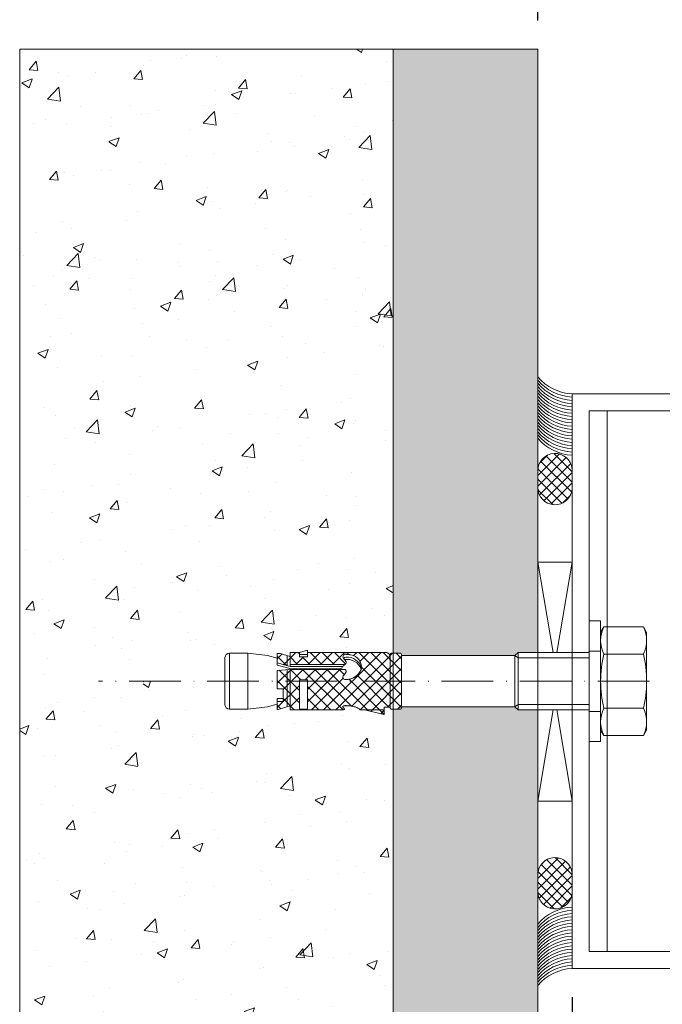
# Model space of a CAD drawing. Units: millimetres. Extents: x 1246 to 8243, y 710 to 5996.
# Drawn here: x 2658 to 2770, y 4715 to 4886 of the extents above; entities that cross this region are included whole.
import ezdxf

# ---------------------------------------------------------------- set-up
doc = ezdxf.new("R2010")
doc.units = ezdxf.units.MM
doc.linetypes.add('ACAD_ISO10W100', pattern=[18, 12, -3, 0, -3])
doc.layers.get('Defpoints').update_dxf_attribs({"lineweight": 0})
doc.layers.add('0S-Center-line', color=1, linetype='ACAD_ISO10W100', lineweight=0)
doc.layers.add('cotas', color=1, linetype='Continuous')
doc.dimstyles.new('Lucas 1_1 arq', dxfattribs={"dimtxt": 10, "dimasz": 5, "dimexe": 2, "dimexo": 5, "dimgap": 2, "dimtad": 0, "dimdec": 0, "dimzin": 0, "dimdsep": 46, "dimtxsty": 'Standard', "dimblk": 'ARCHTICK', "dimcen": 0.09, "dimclrd": 1, "dimclre": 1, "dimclrt": 1, "dimadec": 0, "dimazin": 0, "dimtfac": 1, "dimtdec": 0, "dimtofl": 0, "dimtmove": 0, "dimatfit": 3, "dimldrblk": 'ARCHTICK', "dimfxl": 1, "dimtfillclr": 256, "dimtolj": 1, "dimtzin": 0, "dimarcsym": 0})
pattern_1 = [(50, (1017.7426, 332.1002), (3.6436934, -0.3187817), [0.381, -4.191]), (355, (1017.7426, 332.1), (-0.7048684, 3.821137), [0.3048, -3.3528117]), (100.451445, (1018.0462, 332.0736), (2.938825, 3.502355), [0.3238002, -3.561805]), (46.1842, (1017.7426, 333.116), (5.421581, -0.8408466), [0.5715, -6.2865]), (96.63556, (1018.1944, 333.046), (4.7480827, 4.9485225), [0.4857005, -5.342712]), (351.18415, (1017.7426, 333.116), (4.748083, 4.9485225), [0.4571993, -5.0291946]), (21, (1018.2506, 332.8622), (3.0322878, -2.045304), [0.381, -4.191]), (326, (1018.2506, 332.862), (1.2360406, 3.6837593), [0.3048, -3.3528]), (71.451445, (1018.5033, 332.6917), (4.2683284, 1.6384554), [0.3238002, -3.5617988]), (37.5, (1017.7426, 332.1002), (0.06177207, 1.69110078), [0, -3.31216, 0, -3.4036, 0, -3.3655]), (7.5, (1017.7426, 332.1002), (1.33639325, 2.0036115), [0, -1.94056, 0, -3.23596, 0, -1.2827]), (327.5, (1016.6098, 332.1002), (2.7118119, -0.11457488), [0, -1.27, 0, -3.9624, 0, -5.2578]), (317.5, (1016.1018, 332.1002), (2.9625836, 0.5085298), [0, -1.651, 0, -2.63144, 0, -3.7338])]

# ---------------------------------------------------------------- blocks, each defined once
blk = doc.blocks.new('_ArchTick')
at = {"color": 0, "linetype": 'ByBlock', "lineweight": 0, "const_width": 0.15}
blk.add_lwpolyline([(-0.5, -0.5), (0.5, 0.5)], dxfattribs=at)
blk = doc.blocks.new('*D58')
at = {"color": 1, "linetype": 'Continuous', "lineweight": -2}
for p, q in [((2748.66, 4886.02), (2748.66, 4932.31)), ((3163.28, 4826.02), (3163.28, 4932.31)), ((2748.66, 4930.31), (2940.63, 4930.31)), ((3163.28, 4930.31), (2971.3, 4930.31))]:
    blk.add_line(p, q, dxfattribs=at)
at = {"layer": 'Defpoints', "color": 0}
for p in [(3163.28, 4930.31), (2748.66, 4881.02), (3163.28, 4821.02)]:
    blk.add_point(p, dxfattribs=at)
at = {"color": 1, "lineweight": -2, "xscale": 5, "yscale": 5, "zscale": 5, "rotation": 180}
blk.add_blockref('_ArchTick', (2748.66, 4930.31), dxfattribs=at)
at = {"color": 1, "lineweight": -2, "xscale": 5, "yscale": 5, "zscale": 5}
blk.add_blockref('_ArchTick', (3163.28, 4930.31), dxfattribs=at)
at = {"color": 1, "lineweight": 0, "insert": (2955.97, 4930.31), "char_height": 10, "attachment_point": 5}
blk.add_mtext('\\A1;775', dxfattribs=at)
blk = doc.blocks.new('B14163719424012012_0000001')
at = {"lineweight": 0}
for p, q in [((-48.02, 5.8), (-51.49, 5)), ((-48.02, 4.5), (-48.02, 5.8)), ((-75.75, 4.1), (-75.75, -4.1)), ((-74.95, -4.9), (-74.95, 4.9)), ((-74.95, 4.9), (-71.75, 4.9)), ((-68.35, 4.44), (-71.75, 4.9)), ((-71.75, 4.9), (-71.75, -4.9)), ((-66.65, 3.98), (-68.35, 4.44)), ((-64.4, 4.29), (-66.65, 5)), ((-66.65, 5), (-66.65, 3.02)), ((-65.65, 3.52), (-66.65, 3.52)), ((-65.65, 1.32), (-65.65, 3.52)), ((-64.9, -2.01), (-64.9, 4.45)), ((-64.4, 5), (-64.4, -2.05)), ((-55.19, 5), (-64.4, 5)), ((-62.8, -0.24), (-62.8, 4.88)), ((-62.8, 4.88), (-61.4, 4.88)), ((-61.4, 4.88), (-61.4, -0.24)), ((-52.22, 5), (-48.02, 5)), ((-48.02, 4.5), (-47.04, 4.5)), ((-47, -4.67), (-47, 4.67)), ((-47, 4.25), (-47, -4.25)), ((-46.8, 4.88), (-45.2, 4.88)), ((-45, 4.67), (-45, -4.67)), ((-45, -4.64), (-45, 4.64)), ((-66.65, 3.02), (-65.65, 3.02)), ((-66.65, -1.86), (-66.65, 1.32)), ((-66.65, 1.32), (-65.65, 1.32)), ((-61.4, -0.24), (-62.8, -0.24)), ((-55.06, -1.05), (-55.11, -1)), ((-64.4, -2.05), (-66.65, -1.86)), ((-66.65, -2.77), (-64.49, -2.19)), ((-64.4, -2.56), (-66.65, -3.17)), ((-66.65, -4.84), (-66.65, -2.77)), ((-64.9, -2.7), (-64.9, -4.45)), ((-54.95, -2.05), (-64.4, -2.05)), ((-64.4, -5), (-64.4, -2.56)), ((-55.31, -2.56), (-64.4, -2.56)), ((-64.4, -2.92), (-55, -2.92)), ((-64.31, -2.17), (-55.65, -2.17)), ((-71.75, -4.9), (-74.95, -4.9)), ((-71.75, -4.9), (-68.35, -4.44)), ((-68.35, -4.44), (-66.65, -3.98)), ((-66.13, -4.84), (-66.65, -4.84)), ((-64.4, -4.29), (-66.13, -4.84)), ((-62.8, -5), (-64.4, -5)), ((-61.4, -4.21), (-62.8, -4.21)), ((-62.8, -4.21), (-62.8, -5)), ((-62.8, -4.64), (-61.4, -4.64)), ((-61.4, -5.4), (-62.8, -5)), ((-61.4, -5), (-61.4, -4.21)), ((-47.75, -5), (-61.4, -5)), ((-61.4, -5), (-61.4, -5.4)), ((-45.2, -4.88), (-46.8, -4.88))]:
    blk.add_line(p, q, dxfattribs=at)
for centre, radius, start, end in [((-74.95, 4.1), 0.8, 90, 180), ((-55.01, 4.48), 0.208, 104.2402, 196.8707), ((-54.87, 4.7), 0.437, 219.0489, 273.0558), ((-55.16, 4.79), 0.213, 0.187, 100.3125), ((-55.09, 4.83), 0.148, 278.5319, 344.6956), ((-54.64, 9.69), 5.43, 267.8065, 287.0644), ((-53.57, 6.28), 1.86, 286.179, 316.4563), ((-47.75, 4.25), 0.75, 0, 19.4712), ((-46.8, 4.67), 0.2, 90, 180), ((-45.2, 4.67), 0.2, 0, 90), ((-54.82, -0.71), 0.419, 82.1235, 234.241), ((-56.9, -2.8), 2.53, 27.7499, 43.5796), ((-55, -1.71), 0.351, 276.9736, 14.4637), ((-54.6, -3.02), 2.72, 20.7755, 93.4206), ((-64.31, -2.87), 0.7, 90, 105), ((-55.71, -2.57), 0.406, 0.8856, 94.6719), ((-55.37, -2.96), 0.399, 5.1675, 92.7042), ((-56.75, -2.3), 2.34, 313.2673, 332.8086), ((-55.02, -3.28), 0.365, 346.5755, 87.2764), ((-54.52, -1.19), 2.61, 261.0401, 340.7767), ((-54.48, -1.65), 2.54, 265.0331, 345.1321), ((-54.14, -2.46), 2.13, 277.5405, 11.1227), ((-74.95, -4.1), 0.8, 180, 270), ((-54.78, -4.25), 0.434, 145.657, 281.4156), ((-54.74, -3.63), 0.552, 223.4429, 274.5468), ((-54.81, -0.33), 4.35, 271.5401, 282.6406), ((-47.75, -4.25), 0.75, 270, 0), ((-46.8, -4.67), 0.2, 180, 270), ((-45.2, -4.67), 0.2, 270, 0)]:
    blk.add_arc(centre, radius, start, end, dxfattribs=at)
blk = doc.blocks.new('B14163719424012012_0000002')
at = {"lineweight": 0}
for p, q in [((-50.79, 5.16), (-58, -2.05)), ((-48.03, 5.8), (-54.16, -0.33)), ((-48.02, 5.8), (-51.49, 5)), ((-45, -0.09), (-50.35, 5.26)), ((-48.02, 5.05), (-48.63, 5.66)), ((-48.02, 4.5), (-48.02, 5.8)), ((-64.4, 4.29), (-66.65, 5)), ((-66.65, 5), (-66.65, 3.52)), ((-66, 4.8), (-66.65, 4.15)), ((-62.8, 0.74), (-66.65, 4.59)), ((-62.8, 3.76), (-66.65, -0.09)), ((-66.65, 3.52), (-65.65, 3.52)), ((-63.68, 5), (-65.65, 3.03)), ((-65.65, 3.52), (-65.65, 1.32)), ((-57.33, 5), (-64.4, 5)), ((-64.4, 5), (-64.4, 4.29)), ((-62.8, 2.86), (-64.4, 4.46)), ((-62.7, 4.88), (-62.82, 5)), ((-61.4, 4.88), (-62.8, 4.88)), ((-62.8, 4.88), (-62.8, -0.24)), ((-55.19, 5), (-62.25, -2.05)), ((-61.56, 5), (-61.68, 4.88)), ((-57.31, 5), (-61.4, 0.91)), ((-59.44, 5), (-61.4, 3.04)), ((-61.4, -0.24), (-61.4, 4.88)), ((-55.77, -2.05), (-61.4, 3.58)), ((-55.19, -0.51), (-60.7, 5)), ((-53.74, 4.34), (-60.13, -2.05)), ((-48.58, -5), (-58.58, 5)), ((-55.19, 5), (-57.33, 5)), ((-47.02, -4.43), (-56.46, 5)), ((-45, -4.34), (-53.68, 4.34)), ((-47.21, 4.5), (-52.74, -1.03)), ((-51.49, 5), (-52.22, 5)), ((-45, -2.21), (-52.21, 5)), ((-45, 4.59), (-52.01, -2.43)), ((-47.04, 4.5), (-48.02, 4.5)), ((-45, 2.03), (-47.47, 4.5)), ((-46.84, 4.87), (-47, 4.71)), ((-47, 4.67), (-47, 4.25)), ((-45.2, 4.88), (-46.8, 4.88)), ((-45, 4.15), (-45.73, 4.88)), ((-45, -4.67), (-45, 4.67)), ((-45, 2.46), (-52.46, -5)), ((-65.65, 1.32), (-66.65, 1.32)), ((-66.65, 1.32), (-66.65, -1.86)), ((-64.25, -2.05), (-66.65, 0.34)), ((-62.8, 1.64), (-66.32, -1.89)), ((-62.13, -2.05), (-65.65, 1.46)), ((-57.89, -2.05), (-61.4, 1.46)), ((-45, 0.34), (-50.34, -5)), ((-62.56, -0.24), (-64.37, -2.05)), ((-62.8, -0.24), (-61.4, -0.24)), ((-60.01, -2.05), (-61.82, -0.24)), ((-54.98, -1.15), (-55.88, -2.05)), ((-66.56, -1.87), (-66.65, -1.78)), ((-66.65, -1.86), (-64.4, -2.05)), ((-64.4, -2.56), (-66.65, -3.17)), ((-65.05, -2.74), (-66.65, -4.34)), ((-66.65, -3.17), (-66.65, -4.84)), ((-63.43, -5), (-65.55, -2.87)), ((-63.11, -2.92), (-64.52, -4.33)), ((-64.4, -2.05), (-54.95, -2.05)), ((-64.4, -2.92), (-64.4, -2.56)), ((-55, -2.92), (-64.4, -2.92)), ((-62.09, -4.21), (-63.39, -2.92)), ((-60.99, -2.92), (-62.29, -4.21)), ((-59.19, -5), (-61.26, -2.92)), ((-58.87, -2.92), (-60.95, -5)), ((-57.06, -5), (-59.14, -2.92)), ((-56.75, -2.92), (-58.83, -5)), ((-54.94, -5), (-57.02, -2.92)), ((-54.75, -3.04), (-56.71, -5)), ((-54.68, -3.14), (-54.87, -2.95)), ((-45, -1.78), (-48.22, -5)), ((-65.81, -4.74), (-66.65, -3.9)), ((-66.65, -4.84), (-66.13, -4.84)), ((-66.13, -4.84), (-64.4, -4.29)), ((-64.4, -4.29), (-64.4, -5)), ((-64.4, -5), (-62.8, -5)), ((-62.8, -4.73), (-63.07, -5)), ((-62.8, -5), (-62.8, -4.21)), ((-62.8, -4.21), (-61.4, -4.21)), ((-61.4, -4.21), (-61.4, -5)), ((-61.31, -5), (-61.4, -4.91)), ((-61.4, -5), (-47.75, -5)), ((-54.22, -4.64), (-54.59, -5)), ((-52.82, -5), (-53.37, -4.45)), ((-50.7, -5), (-52.25, -3.45)), ((-47, -4.25), (-47, -4.67)), ((-46.58, -4.87), (-47, -4.46)), ((-46.8, -4.87), (-45.2, -4.87)), ((-45, -3.9), (-45.98, -4.87))]:
    blk.add_line(p, q, dxfattribs=at)
for centre, radius, start, end in [((-55.02, 4.48), 0.206, 160.2867, 197.2355), ((-55.01, 4.48), 0.208, 104.2402, 160.3689), ((-54.87, 4.7), 0.437, 219.1095, 269.6317), ((-55.16, 4.79), 0.213, 0.187, 100.3125), ((-55.09, 4.83), 0.148, 278.5319, 344.6956), ((-54.63, 13.45), 9.2, 268.4944, 270.3691), ((-54.64, 9.66), 5.41, 270.6702, 287.1016), ((-53.57, 6.28), 1.86, 286.179, 316.4563), ((-47.75, 4.25), 0.75, 359.9991, 19.4716), ((-46.8, 4.67), 0.2, 90, 180), ((-45.2, 4.67), 0.2, 0, 90), ((-54.82, -0.71), 0.416, 81.7876, 229.9145), ((-56.88, -2.79), 2.51, 27.7174, 44.4789), ((-55, -1.71), 0.351, 276.9736, 14.4637), ((-54.6, -3.02), 2.72, 81.5997, 93.4206), ((-54.6, -3.02), 2.72, 60.9399, 81.5997), ((-54.6, -3.02), 2.72, 20.7755, 60.9399), ((-55.01, -3.27), 0.348, 73.2605, 87.6003), ((-56.75, -2.3), 2.34, 321.0675, 332.8118), ((-55.02, -3.28), 0.365, 346.5755, 73.5844), ((-54.16, -2.45), 2.15, 324.3703, 341.9906), ((-54.15, -2.46), 2.14, 342.1756, 11.0989), ((-54.76, -4.24), 0.452, 165.9174, 228.3291), ((-54.78, -4.25), 0.434, 145.6562, 164.4942), ((-56.75, -2.3), 2.34, 313.2669, 321.0707), ((-54.78, -4.25), 0.435, 229.8022, 281.3659), ((-54.78, -0.57), 4.1, 271.2048, 282.9759), ((-54.14, -2.46), 2.13, 277.5196, 324.3525), ((-47.75, -4.25), 0.75, 270, 315), ((-47.75, -4.25), 0.75, 315, 360), ((-46.8, -4.67), 0.2, 180, 270), ((-45.2, -4.67), 0.2, 270.0609, 359.9391)]:
    blk.add_arc(centre, radius, start, end, dxfattribs=at)
blk = doc.blocks.new('*D85')
at = {"color": 1, "lineweight": -2}
for p, q in [((2754.66, 4716.02), (2754.66, 4648.12)), ((2748.66, 4656.02), (2748.66, 4648.12)), ((2748.66, 4650.12), (2743.66, 4650.12)), ((2748.66, 4650.12), (2754.66, 4650.12))]:
    blk.add_line(p, q, dxfattribs=at)
at = {"layer": 'Defpoints', "color": 0}
for p in [(2754.66, 4721.02), (2748.66, 4661.02), (2754.66, 4650.12)]:
    blk.add_point(p, dxfattribs=at)
at = {"color": 1, "lineweight": -2, "xscale": 5, "yscale": 5, "zscale": 5, "rotation": 180}
blk.add_blockref('_ArchTick', (2748.66, 4650.12), dxfattribs=at)
at = {"color": 1, "lineweight": -2, "xscale": 5, "yscale": 5, "zscale": 5}
blk.add_blockref('_ArchTick', (2754.66, 4650.12), dxfattribs=at)
at = {"color": 1, "insert": (2738.32, 4650.12), "char_height": 10, "attachment_point": 5}
blk.add_mtext('\\A1;6', dxfattribs=at)
blk = doc.blocks.new('*D86')
at = {"color": 1, "lineweight": -2}
for p, q in [((2754.66, 4716.02), (2754.66, 4648.12)), ((2804.53, 4716.02), (2804.53, 4648.12)), ((2754.66, 4650.12), (2770.09, 4650.12)), ((2804.53, 4650.12), (2789.09, 4650.12))]:
    blk.add_line(p, q, dxfattribs=at)
at = {"layer": 'Defpoints', "color": 0}
for p in [(2754.66, 4721.02), (2804.53, 4721.02), (2804.53, 4650.12)]:
    blk.add_point(p, dxfattribs=at)
at = {"color": 1, "lineweight": -2, "xscale": 5, "yscale": 5, "zscale": 5, "rotation": 180}
blk.add_blockref('_ArchTick', (2754.66, 4650.12), dxfattribs=at)
at = {"color": 1, "lineweight": -2, "xscale": 5, "yscale": 5, "zscale": 5}
blk.add_blockref('_ArchTick', (2804.53, 4650.12), dxfattribs=at)
at = {"color": 1, "insert": (2779.59, 4650.12), "char_height": 10, "attachment_point": 5}
blk.add_mtext('\\A1;50', dxfattribs=at)

msp = doc.modelspace()

# ---------------------------------------------------------------- hatches: boundary and pattern name
at = {"lineweight": 0}
h = msp.add_hatch(dxfattribs=at)
h.set_pattern_fill('AR-CONC', color=8, scale=0.1)
h.set_pattern_definition([(50, (1114.622, 332.1), (18.218467, -1.59391), [1.905, -20.955]), (355, (1114.622, 332.1), (-3.52434, 19.105685), [1.524, -16.76406]), (100.45144, (1116.14, 331.967), (14.694125, 17.511775), [1.619, -17.809024]), (46.1842, (1114.622, 337.18), (27.1079, -4.20423), [2.8575, -31.4325]), (96.63556, (1116.88, 336.83), (23.74041, 24.74261), [2.4285, -26.71356]), (351.18415, (1114.622, 337.18), (23.74041, 24.74261), [2.286, -25.14597]), (21, (1117.162, 335.91), (15.16144, -10.22652), [1.905, -20.955]), (326, (1117.162, 335.91), (6.1802, 18.4188), [1.524, -16.764]), (71.45144, (1118.425, 335.058), (21.34164, 8.19228), [1.619, -17.808994]), (37.5, (1114.622, 332.1), (0.30886, 8.455504), [0, -16.5608, 0, -17.018, 0, -16.8275]), (7.5, (1114.622, 332.1), (6.681966, 10.018057), [0, -9.7028, 0, -16.1798, 0, -6.4135]), (327.5, (1108.958, 332.1), (13.5590595, -0.572874), [0, -6.35, 0, -19.812, 0, -26.289]), (317.5, (1106.418, 332.1), (14.812918, 2.54265), [0, -8.255, 0, -13.1572, 0, -18.669])])
h.paths.add_polyline_path([(2658.479, 4881.016), (2723.479, 4881.016), (2723.479, 4845.478), (2723.335, 4845.334), (2723.335, 4842.422), (2723.387, 4776.016), (2708.562, 4776.016), (2708.562, 4776.416), (2707.162, 4776.016), (2679.962, 4776.016), (2677.075, 4771.016), (2679.962, 4766.016), (2679.962, 4771.016), (2694.212, 4771.016), (2694.212, 4766.916, 0.4142136), (2695.012, 4766.116), (2698.212, 4766.116), (2701.612, 4766.578), (2703.18, 4766.998), (2703.312, 4766.867), (2703.312, 4766.016), (2705.562, 4766.726), (2705.562, 4766.016), (2712.627, 4766.016), (2714.875, 4766.037, 0.4177136), (2714.845, 4766.746, -0.0145851), (2715.382, 4766.759, -0.0389203), (2716.222, 4766.684), (2716.258, 4766.648), (2716.283, 4766.673, -0.0339061), (2716.996, 4766.494, -0.1214707), (2717.744, 4766.013), (2717.747, 4766.016), (2718.477, 4766.016), (2721.942, 4765.216), (2721.942, 4766.516), (2722.962, 4766.516), (2722.962, 4766.141), (2723.479, 4766.141), (2723.479, 4661.016), (2658.479, 4661.016)])
edge = h.paths.add_edge_path(flags=16)
edge.add_arc((2697.96, 4842.777), 1.343, 180, 270, ccw=False)
edge.add_line((2697.96, 4841.434), (2698.161, 4841.434))
edge.add_arc((2698.161, 4841.904), 0.47, 270, 360, ccw=False)
edge = h.paths.add_edge_path(flags=16)
edge.add_arc((2710.048, 4842.24), 1.343, 180, 259.612, ccw=False)
edge.add_line((2709.813, 4840.916), (2715.482, 4839.883))
edge.add_line((2715.482, 4839.883), (2715.545, 4840.548))
edge.add_line((2715.545, 4840.548), (2711.479, 4841.295))
edge.add_line((2711.479, 4841.295), (2711.479, 4842.441))
edge.add_line((2711.479, 4842.441), (2710.719, 4842.441))
edge.add_line((2710.719, 4842.441), (2710.719, 4841.434))
edge.add_line((2710.719, 4841.434), (2715.545, 4840.548))
edge.add_line((2715.545, 4840.548), (2715.482, 4839.883))
edge.add_line((2715.482, 4839.883), (2709.813, 4840.916))
edge.add_arc((2710.048, 4842.24), 1.343, 180, 259.612, ccw=False)
edge.add_line((2708.705, 4842.24), (2708.705, 4842.441))
edge.add_line((2708.705, 4842.441), (2708.657, 4842.441))
edge = h.paths.add_edge_path(flags=16)
edge.add_line((2704.675, 4844.12), (2696.617, 4845.128))
edge.add_line((2696.617, 4845.128), (2696.617, 4845.463))
edge.add_arc((2697.96, 4845.463), 1.343, 90, 180, ccw=False)
edge.add_line((2697.96, 4846.806), (2698.161, 4846.806))
edge.add_arc((2698.161, 4846.336), 0.47, 360, 90, ccw=False)
edge.add_line((2698.631, 4846.337), (2698.631, 4845.799))
edge.add_line((2698.631, 4845.799), (2700.646, 4845.799))
edge.add_line((2700.646, 4845.799), (2700.646, 4846.336))
edge.add_arc((2701.116, 4846.336), 0.47, 90, 180, ccw=False)
edge.add_line((2701.116, 4846.806), (2702.191, 4846.806))
edge.add_arc((2702.191, 4846.336), 0.47, 360, 90, ccw=False)
edge.add_line((2702.661, 4846.337), (2702.661, 4845.799))
edge.add_line((2702.661, 4845.799), (2704.675, 4845.799))
edge.add_line((2704.675, 4845.799), (2704.675, 4846.336))
edge.add_arc((2705.145, 4846.336), 0.47, 90, 180, ccw=False)
edge.add_line((2705.145, 4846.806), (2706.22, 4846.806))
edge.add_arc((2706.22, 4846.336), 0.47, 360, 90, ccw=False)
edge.add_line((2706.69, 4846.337), (2706.69, 4845.799))
edge.add_line((2706.69, 4845.799), (2708.705, 4845.799))
edge.add_line((2708.705, 4845.799), (2708.705, 4845.98))
edge.add_arc((2710.048, 4845.98), 1.343, 101.674, 180, ccw=False)
edge.add_line((2709.779, 4847.297), (2715.485, 4848.479))
edge.add_line((2715.485, 4848.479), (2715.607, 4847.82))
edge.add_line((2715.607, 4847.82), (2710.719, 4846.806))
edge.add_line((2710.719, 4846.806), (2710.719, 4845.799))
edge.add_line((2710.719, 4845.799), (2711.479, 4845.799))
edge.add_line((2711.479, 4845.799), (2711.479, 4846.964))
edge.add_line((2711.479, 4846.964), (2715.607, 4847.82))
edge.add_line((2715.607, 4847.82), (2715.485, 4848.479))
edge.add_line((2715.485, 4848.479), (2709.779, 4847.297))
edge.add_arc((2710.048, 4845.98), 1.343, 101.674, 180, ccw=False)
edge.add_line((2708.663, 4845.799), (2706.69, 4845.799))
edge.add_line((2706.69, 4845.799), (2706.69, 4846.337))
edge.add_arc((2706.22, 4846.336), 0.47, 360, 90, ccw=False)
edge.add_line((2706.22, 4846.806), (2705.145, 4846.806))
edge.add_arc((2705.145, 4846.336), 0.47, 90, 180, ccw=False)
edge.add_line((2704.675, 4846.336), (2704.675, 4845.799))
edge.add_line((2704.675, 4845.799), (2702.661, 4845.799))
edge.add_line((2702.661, 4845.799), (2702.661, 4846.337))
edge.add_arc((2702.191, 4846.336), 0.47, 360, 90, ccw=False)
edge.add_line((2702.191, 4846.806), (2701.116, 4846.806))
edge.add_arc((2701.116, 4846.336), 0.47, 90, 180, ccw=False)
edge.add_line((2700.646, 4846.336), (2700.646, 4845.799))
edge.add_line((2700.646, 4845.799), (2698.631, 4845.799))
edge.add_line((2698.631, 4845.799), (2698.631, 4846.337))
edge.add_arc((2698.161, 4846.336), 0.47, 360, 90, ccw=False)
edge.add_arc((2697.96, 4845.463), 1.343, 90, 180, ccw=False)
edge.add_line((2696.617, 4845.463), (2696.617, 4845.128))
edge.add_line((2696.617, 4845.128), (2697.076, 4845.07))
edge.add_line((2697.076, 4845.07), (2697.076, 4844.93))
edge.add_line((2697.076, 4844.93), (2695.116, 4844.12))
edge.add_line((2695.116, 4844.12), (2696.586, 4843.56))
edge.add_line((2696.586, 4843.56), (2697.379, 4843.208))
edge.add_line((2697.379, 4843.208), (2704.675, 4844.12))
h.paths.add_polyline_path([(2697.006, 4844.12), (2696.959, 4844.12), (2697.006, 4844.26)], flags=0)
h.paths.add_polyline_path([(2698.125, 4843.491), (2698.125, 4844.05), (2698.195, 4844.12), (2698.195, 4844.19), (2698.195, 4844.469), (2698.265, 4844.889), (2698.265, 4844.539), (2698.195, 4844.469), (2698.195, 4844.19), (2698.183, 4844.109), (2698.125, 4844.05), (2698.125, 4843.7), (2697.985, 4843.561), (2697.985, 4843.351)], flags=0)
h.paths.add_polyline_path([(2698.544, 4843.63), (2698.544, 4843.42), (2698.404, 4843.281), (2698.404, 4843.49)], flags=0)
h.paths.add_polyline_path([(2699.594, 4843.56), (2699.594, 4843.84), (2699.664, 4843.91), (2699.664, 4843.98), (2699.664, 4844.26), (2699.734, 4844.679), (2699.734, 4844.33), (2699.664, 4844.26), (2699.664, 4843.98)], flags=0)
h.paths.add_polyline_path([(2699.944, 4843.529), (2699.944, 4843.84), (2700.014, 4844.05), (2700.014, 4844.4), (2700.084, 4844.694), (2700.084, 4844.539), (2700.014, 4844.4), (2700.014, 4844.05)], flags=0)
h.paths.add_polyline_path([(2700.294, 4843.63), (2700.294, 4843.91), (2700.364, 4843.98), (2700.364, 4844.26), (2700.434, 4844.65), (2700.434, 4844.469), (2700.364, 4844.4), (2700.364, 4844.26), (2700.364, 4843.98)], flags=0)
h.paths.add_polyline_path([(2701.203, 4844.26), (2701.273, 4844.545), (2701.273, 4844.4), (2701.203, 4844.26), (2701.203, 4843.98), (2701.133, 4843.677), (2701.133, 4843.84), (2701.203, 4843.91), (2701.203, 4843.98)], flags=0)
h.paths.add_polyline_path([(2701.553, 4844.4), (2701.553, 4844.469), (2701.567, 4844.497)], flags=0)
h.paths.add_polyline_path([(2701.903, 4844.26), (2701.903, 4844.4), (2701.95, 4844.446)], flags=0)
h = msp.add_hatch(dxfattribs=at)
h.set_pattern_fill('AR-CONC', color=8, scale=0.02)
h.set_pattern_definition(pattern_1)
h.paths.add_polyline_path([(2723.479, 4881.016), (2748.657, 4881.016), (2748.657, 4807.685, 0.0058255), (2748.657, 4807.615), (2748.657, 4804.765, 0.0058255), (2748.657, 4804.695), (2748.657, 4776.016), (2745.224, 4776.016), (2744.674, 4775.466), (2724.962, 4775.466), (2724.962, 4775.691, 0), (2724.962, 4775.691, 0.4135915), (2724.762, 4775.891), (2723.986, 4775.891), (2723.479, 4775.891)])
at = {"linetype": 'Continuous', "lineweight": 0}
h = msp.add_hatch(dxfattribs=at)
h.set_pattern_fill('ANSI37', color=2, scale=0.4054, angle=270)
h.set_pattern_definition([(315, (-585.525, 9163.3678), (0.91014838, 0.91014838), []), (45, (-585.525, 9163.3678), (-0.91014838, 0.91014838), [])])
h.paths.add_polyline_path([(2754.657, 4807.941), (2754.657, 4804.439, -0.2900754), (2752.68, 4801.9, 0.1108108), (2752.55, 4801.857, -0.5000092), (2748.657, 4804.684), (2748.657, 4807.696, -0.9453913)])
at = {"lineweight": 0}
h = msp.add_hatch(dxfattribs=at)
h.set_pattern_fill('AR-CONC', color=8, scale=0.02)
h.set_pattern_definition(pattern_1)
h.paths.add_polyline_path([(2723.479, 4661.016), (2723.479, 4766.141), (2724.236, 4766.141), (2724.962, 4766.566), (2744.674, 4766.566), (2745.224, 4766.016), (2748.657, 4766.016), (2748.479, 4661.016)])
at = {"linetype": 'Continuous', "lineweight": 0}
h = msp.add_hatch(dxfattribs=at)
h.set_pattern_fill('ANSI37', color=2, scale=0.4054, angle=270)
h.set_pattern_definition([(315, (-585.525, 9213.3678), (0.91014838, 0.91014838), []), (45, (-585.525, 9213.3678), (-0.91014838, 0.91014838), [])])
h.paths.add_polyline_path([(2754.657, 4734.091), (2754.657, 4737.593, 0.2900754), (2752.68, 4740.132, -0.1108108), (2752.55, 4740.176, 0.5000092), (2748.657, 4737.348), (2748.657, 4734.336, 0.9453913)])

# ---------------------------------------------------------------- linework, layer by layer
at = {"color": 8, "lineweight": 0}
for p, q in [((2658.479, 4661.016), (2658.479, 4881.016)), ((2748.657, 4881.016), (2658.479, 4881.016)), ((2723.479, 4661.016), (2723.479, 4881.016)), ((2748.657, 4661.016), (2748.657, 4881.016)), ((2760.724, 4723.961), (2760.724, 4818.071)), ((2757.602, 4766.016), (2745.224, 4766.016))]:
    msp.add_line(p, q, dxfattribs=at)
at = {"color": 7, "linetype": 'Continuous', "lineweight": 0}
for p, q in [((2748.664, 4791.723), (2751.328, 4776.016)), ((2751.994, 4776.016), (2754.664, 4791.723)), ((2748.657, 4750.145), (2751.338, 4766.016)), ((2751.982, 4766.016), (2754.657, 4750.145))]:
    msp.add_line(p, q, dxfattribs=at)
at = {"color": 8, "linetype": 'Continuous', "lineweight": 0}
for p, q in [((2759.602, 4779.516), (2760.151, 4780.466)), ((2760.151, 4780.466), (2767.054, 4780.466)), ((2759.602, 4762.516), (2759.602, 4779.516)), ((2757.602, 4776.266), (2759.602, 4776.266)), ((2767.054, 4775.741), (2760.151, 4775.741)), ((2767.054, 4766.291), (2760.151, 4766.291)), ((2759.602, 4765.766), (2757.602, 4765.766)), ((2760.151, 4761.566), (2759.602, 4762.516)), ((2767.054, 4761.566), (2760.151, 4761.566))]:
    msp.add_line(p, q, dxfattribs=at)
at = {"color": 3, "lineweight": 0}
for points in [[(2804.526, 4721.016), (2754.657, 4721.016), (2754.657, 4821.016), (2804.526, 4821.016)], [(2801.581, 4723.961), (2757.602, 4723.961), (2757.602, 4818.071), (2801.581, 4818.071)]]:
    msp.add_lwpolyline(points, close=True, dxfattribs=at)
at = {"color": 8, "lineweight": 0}
for points in [[(2757.602, 4818.071), (2760.724, 4818.071), (2760.724, 4723.961), (2757.602, 4723.961)], [(2760.724, 4723.961), (2798.459, 4723.961), (2798.459, 4818.071), (2760.724, 4818.071)], [(2724.962, 4775.466), (2744.674, 4775.466), (2744.674, 4766.566), (2724.962, 4766.566)]]:
    msp.add_lwpolyline(points, close=True, dxfattribs=at)
at = {"color": 2, "linetype": 'Continuous', "lineweight": 0}
for points in [[(2748.657, 4804.776), (2748.657, 4807.604, -0.9599889), (2754.657, 4807.941), (2754.657, 4804.439, -0.9599889)], [(2748.657, 4737.256), (2748.657, 4734.428, 0.9599889), (2754.657, 4734.091), (2754.657, 4737.593, 0.9599889)]]:
    msp.add_lwpolyline(points, format="xyb", close=True, dxfattribs=at)
at = {"color": 7, "linetype": 'Continuous', "lineweight": 0}
for points in [[(2748.661, 4776.016), (2748.664, 4791.723), (2754.664, 4791.723), (2754.661, 4776.016)], [(2754.66, 4766.016), (2754.657, 4750.145), (2748.657, 4750.145), (2748.66, 4766.016)]]:
    msp.add_lwpolyline(points, dxfattribs=at)
at = {"color": 8, "linetype": 'Continuous', "lineweight": 0}
for points in [[(2759.602, 4762.516), (2759.602, 4760.516), (2757.602, 4760.516), (2757.602, 4781.516), (2759.602, 4781.516), (2759.602, 4779.516)], [(2745.224, 4776.016), (2744.674, 4775.466), (2745.224, 4775.096), (2757.602, 4775.096)], [(2757.602, 4776.016), (2745.224, 4776.016), (2745.224, 4766.016), (2744.674, 4766.566), (2745.224, 4766.936), (2757.602, 4766.936)]]:
    msp.add_lwpolyline(points, dxfattribs=at)
msp.add_lwpolyline([(2760.151, 4761.566, -0.232162), (2760.151, 4766.291, -0.116081), (2760.151, 4775.741, -0.232162), (2760.151, 4780.466)], format="xyb", dxfattribs=at)
msp.add_lwpolyline([(2767.054, 4775.741, -0.116081), (2767.054, 4766.291, -0.232162), (2767.054, 4761.566), (2767.602, 4762.516), (2767.602, 4779.516), (2767.054, 4780.466, -0.232162)], format="xyb", close=True, dxfattribs=at)
at = {"layer": '0S-Center-line', "lineweight": 0, "ltscale": 0.75}
msp.add_line((2768.119, 4771.016), (2672.225, 4771.016), dxfattribs=at)
at = {"layer": 'cotas', "color": 4, "linetype": 'Continuous', "lineweight": 0}
for centre, start, end in [((2755.098, 4829.448), 220.28513, 267.00378), ((2755.098, 4828.886), 220.28513, 267.00378), ((2755.098, 4828.323), 220.28513, 267.00378), ((2755.098, 4827.761), 220.28513, 267.00378), ((2755.098, 4827.199), 220.28513, 267.00378), ((2755.098, 4826.636), 220.28513, 267.00378), ((2755.098, 4826.074), 220.28513, 267.00378), ((2755.098, 4825.512), 220.28513, 267.00378), ((2755.098, 4824.949), 220.28513, 267.00378), ((2755.098, 4824.387), 220.28513, 267.00378), ((2755.098, 4823.824), 220.28513, 267.00378), ((2755.098, 4823.262), 220.28513, 267.00378), ((2755.098, 4822.7), 220.28513, 267.00378), ((2755.098, 4822.137), 220.28513, 267.00378), ((2755.098, 4821.575), 220.28513, 267.00378), ((2755.098, 4821.012), 220.28513, 267.00378), ((2755.098, 4820.45), 220.28513, 267.00378), ((2755.098, 4819.888), 220.28513, 267.00378), ((2755.098, 4819.325), 220.28513, 267.00378), ((2755.098, 4818.763), 220.28513, 267.00378), ((2755.098, 4723.269), 92.99622, 139.71487), ((2755.098, 4722.707), 92.99622, 139.71487), ((2755.098, 4722.144), 92.99622, 139.71487), ((2755.098, 4721.582), 92.99622, 139.71487), ((2755.098, 4721.02), 92.99622, 139.71487), ((2755.098, 4720.457), 92.99622, 139.71487), ((2755.098, 4719.895), 92.99622, 139.71487), ((2755.098, 4719.333), 92.99622, 139.71487), ((2755.098, 4718.77), 92.99622, 139.71487), ((2755.098, 4718.208), 92.99622, 139.71487), ((2755.098, 4717.645), 92.99622, 139.71487), ((2755.098, 4717.083), 92.99622, 139.71487), ((2755.098, 4716.521), 92.99622, 139.71487), ((2755.098, 4715.958), 92.99622, 139.71487), ((2755.098, 4715.396), 92.99622, 139.71487), ((2755.098, 4714.834), 92.99622, 139.71487), ((2755.098, 4714.271), 92.99622, 139.71487), ((2755.098, 4713.709), 92.99622, 139.71487), ((2755.098, 4713.146), 92.99622, 139.71487), ((2755.098, 4712.584), 92.99622, 139.71487)]:
    msp.add_arc(centre, 8.444, start, end, dxfattribs=at)

# ---------------------------------------------------------------- block references
at = {"color": 8, "lineweight": 0, "xscale": -1, "rotation": 180}
for name in ['B14163719424012012_0000001', 'B14163719424012012_0000002']:
    msp.add_blockref(name, (2769.962, 4771.016), dxfattribs=at)

# ---------------------------------------------------------------- dimensions: what is measured, and where the dimension line sits
at = {"color": 2, "linetype": 'Continuous', "lineweight": 0}
dim = msp.add_linear_dim(base=(3163.277, 4930.306), p1=(2748.657, 4881.016), p2=(3163.277, 4821.016), text='775', dimstyle='Lucas 1_1 arq', dxfattribs=at)
dim.commit()
dim.dimension.update_dxf_attribs({"geometry": '*D58', "text_midpoint": (2955.967, 4930.306)})
dim = msp.add_linear_dim(base=(2754.657, 4650.117), p1=(2748.657, 4661.016), p2=(2754.657, 4721.016), dimstyle='Lucas 1_1 arq')
dim.commit()
dim.dimension.update_dxf_attribs({"geometry": '*D85', "text_midpoint": (2738.324, 4650.117), "dimtype": 160})
dim = msp.add_linear_dim(base=(2804.526, 4650.117), p1=(2754.657, 4721.016), p2=(2804.526, 4721.016), dimstyle='Lucas 1_1 arq', override={"dimtmove": 1})
dim.commit()
dim.dimension.update_dxf_attribs({"geometry": '*D86', "text_midpoint": (2779.592, 4650.117)})

doc.saveas('drawing.dxf')
